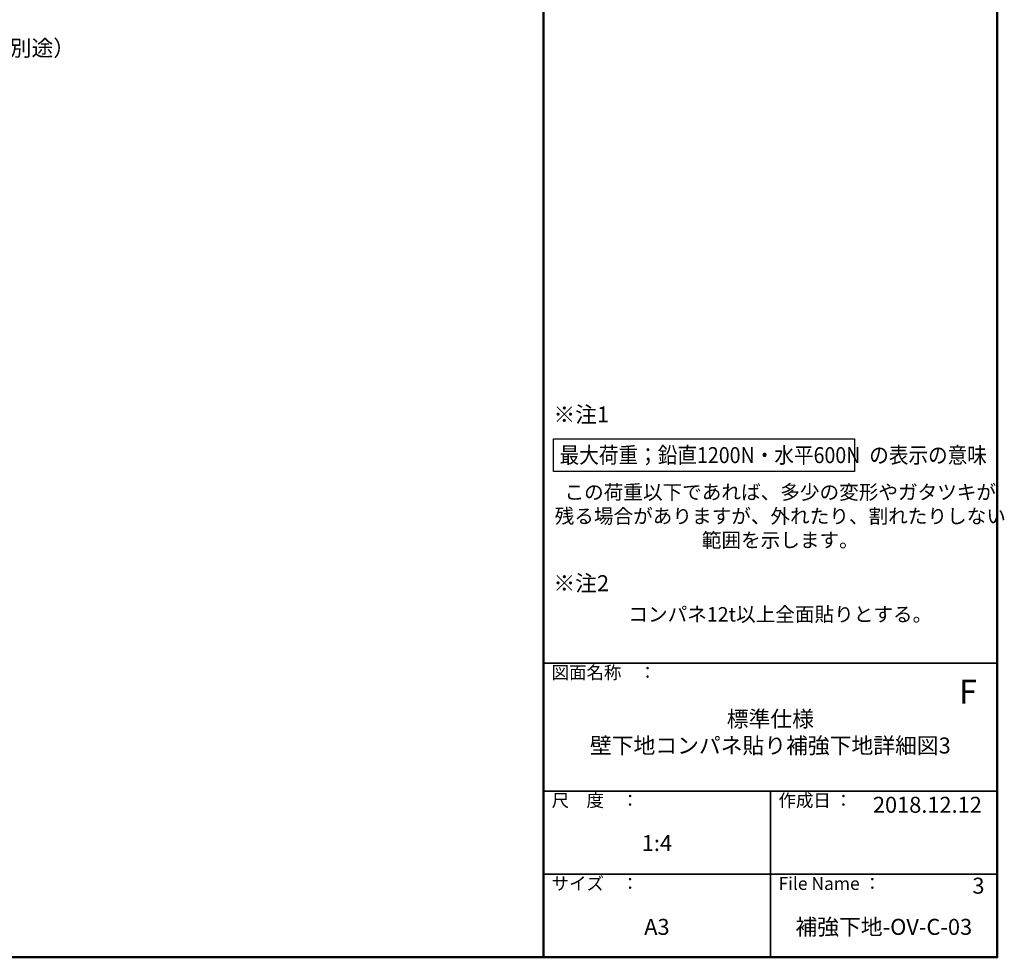
# Model space of a CAD drawing. Extents: x 8803 to 10407, y -10770 to -9662.
# Drawn here: x 9791 to 10407, y -10770 to -10183 of the extents above; entities that cross this region are included whole.
import ezdxf
from ezdxf import colors
from ezdxf.entities.mleader import LeaderData, LeaderLine
from ezdxf.math import Vec2, Vec3

# ---------------------------------------------------------------- set-up
doc = ezdxf.new("R2010")
doc.units = 0
doc.layers.get('0').update_dxf_attribs({"linetype": 'CONTINUOUS'})
for name, color, linetype in [('08文字', 21, 'CONTINUOUS'), ('10ユーザー', 161, 'CONTINUOUS'), ('moji', 70, 'CONTINUOUS'), ('zumenwaku', 190, 'CONTINUOUS')]:
    doc.layers.add(name, color=color, linetype=linetype)
doc.layers.add('6文字', color=2, linetype='CONTINUOUS', lineweight=20)
doc.styles.add('MSP', font='txt')
doc.styles.get("Standard").update_dxf_attribs({"font": 'simplex.shx', "width": 0.7, "bigfont": 'bigfont.shx'})

# ---------------------------------------------------------------- blocks, each defined once
blk = doc.blocks.new('_OPEN')
at = {"color": 0, "linetype": 'ByBlock'}
for p, q in [((-1, 0.17), (0, 0)), ((0, 0), (-1, -0.17)), ((0, 0), (-1, 0))]:
    blk.add_line(p, q, dxfattribs=at)

msp = doc.modelspace()

# ---------------------------------------------------------------- linework, layer by layer
at = {"layer": '10ユーザー'}
msp.add_lwpolyline([(10124.86011, -10445.19463), (10313.4511, -10445.19463), (10313.4511, -10465.7641), (10124.86011, -10465.7641)], close=True, dxfattribs=at)
at = {"layer": 'zumenwaku', "linetype": 'Continuous', "lineweight": 50}
msp.add_line((10118.67349, -9661.62278), (10118.67349, -10769.62278), dxfattribs=at)
at = {"layer": 'zumenwaku', "linetype": 'Continuous', "lineweight": 35}
for p, q in [((10118.67349, -10585.62278), (10402.67349, -10585.62278)), ((10118.67349, -10665.62278), (10402.67349, -10665.62278)), ((10260.67349, -10665.62278), (10260.67349, -10769.62265)), ((10118.67349, -10717.62278), (10402.67349, -10717.62278))]:
    msp.add_line(p, q, dxfattribs=at)
at = {"layer": 'zumenwaku', "linetype": 'Continuous', "lineweight": 50}
msp.add_lwpolyline([(8802.67349, -10769.62278), (10402.67349, -10769.62278), (10402.67349, -9661.62278), (8802.67349, -9661.62278)], close=True, dxfattribs=at)

# ---------------------------------------------------------------- texts
at = {"layer": '08文字', "char_height": 10, "width": 275.2341735, "attachment_point": 5, "style": 'MSP'}
for s, insert in [('{\\H0.9x;この荷重以下であれば、多少の変形やガタツキが\\P残る場合がありますが、外れたり、割れたりしない\\P範囲を示します。}', (10266.89362, -10493.66)), ('{\\H0.9x;コンパネ12t以上全面貼りとする。}', (10266.89362, -10555.0665))]:
    msp.add_mtext(s, dxfattribs=dict(at, insert=insert))
at = {"layer": '08文字', "linetype": 'Continuous', "ltscale": 0.5, "char_height": 10, "attachment_point": 5, "style": 'MSP'}
for s, insert, width in [('標準仕様\\P壁下地コンパネ貼り補強下地詳細図3', (10260.67349, -10630.10675), 284), ('1:4', (10189.67349, -10699.47223), 142), ('3', (10390.926, -10726.13231), 35.2909844), ('A3', (10189.67349, -10751.88587), 142), ('補強下地-OV-C-03', (10331.67349, -10751.88587), 142)]:
    msp.add_mtext(s, dxfattribs=dict(at, insert=insert, width=width))
at = {"layer": '08文字', "linetype": 'Continuous', "insert": (10331.67349, -10675.51205), "char_height": 10, "width": 142, "attachment_point": 5, "style": 'MSP'}
msp.add_mtext('\u3000\u3000\u3000\u30002018.12.12', dxfattribs=at)
at = {"layer": 'moji', "linetype": 'Continuous', "ltscale": 2, "style": 'MSP'}
for s, height, p in [('※注1', 10, (10124.87655, -10435.05833)), ('※注2', 10, (10124.87655, -10540.59903)), ('F', 15, (10378.68325, -10611.02202))]:
    msp.add_text(s, height=height, dxfattribs=at).set_placement(p)
at = {"layer": 'moji', "linetype": 'Continuous', "ltscale": 2, "style": 'MSP', "width": 0.9}
msp.add_text('最大荷重；鉛直1200N・水平600N  の表示の意味', height=10, dxfattribs=at).set_placement((10128.81117, -10460.48539))
at = {"layer": 'zumenwaku', "linetype": 'Continuous', "attachment_point": 1, "style": 'MSP'}
for s, insert, char_height, width in [('図面名称\u3000：', (10123.78087, -10587.47945), 8, 87.49008), ('尺\u3000度\u3000：', (10123.78087, -10667.47945), 8, 73.3036), ('作成日 ：', (10265.78087, -10667.47945), 7.999989, 123.3143117), ('サイズ\u3000：', (10123.78087, -10719.47945), 8, 73.3036), ('File Name ：', (10265.78087, -10719.47945), 8, 73.3036)]:
    msp.add_mtext(s, dxfattribs=dict(at, insert=insert, char_height=char_height, width=width))

# ---------------------------------------------------------------- leaders
at = {"layer": '6文字'}
ml = msp.add_multileader_mtext('Standard', dxfattribs=at)
ml.set_content('縦補強材C型鋼（別途）\\P65×30×10×2.3', color=256)
ml.set_leader_properties(color=11)
ml.set_arrow_properties(name='OPEN')
ml.build(insert=Vec2(0, 0))
ml.multileader.update_dxf_attribs({"text_left_attachment_type": 6, "text_right_attachment_type": 6, "dogleg_length": 0.36, "scale": 4})
ctx = ml.context
ctx.base_point, ctx.scale, ctx.char_height, ctx.landing_gap_size, ctx.plane_origin = Vec3(9680.04284, -10207.86582), 4, 10, 0.36, Vec3(9678.60284, -10207.86582)
ctx.left_attachment, ctx.right_attachment = 6, 6
notes = []
notes.append((ctx, [(0, (1, 1, 0), (9678.60284, -10207.86582), (1, 0), 1.44, [(0, [(9652.51399, -10248.38987)], 0, [])])]))
ctx.mtext.insert, ctx.mtext.flow_direction = Vec3(9680.40284, -10195.86582), 5
for ctx, leaders in notes:
    for number, flags, end, landing, length, lines in leaders:
        leader = LeaderData()
        leader.index, (leader.has_last_leader_line, leader.has_dogleg_vector, leader.attachment_direction) = number, flags
        leader.last_leader_point, leader.dogleg_vector, leader.dogleg_length = Vec3(end), Vec3(landing), length
        for number, points, colour, breaks in lines:
            line = LeaderLine()
            line.index, line.vertices, line.color, line.breaks = number, Vec3.list(points), colors.encode_raw_color(colour), breaks
            leader.lines.append(line)
        ctx.leaders.append(leader)

doc.saveas('drawing.dxf')
